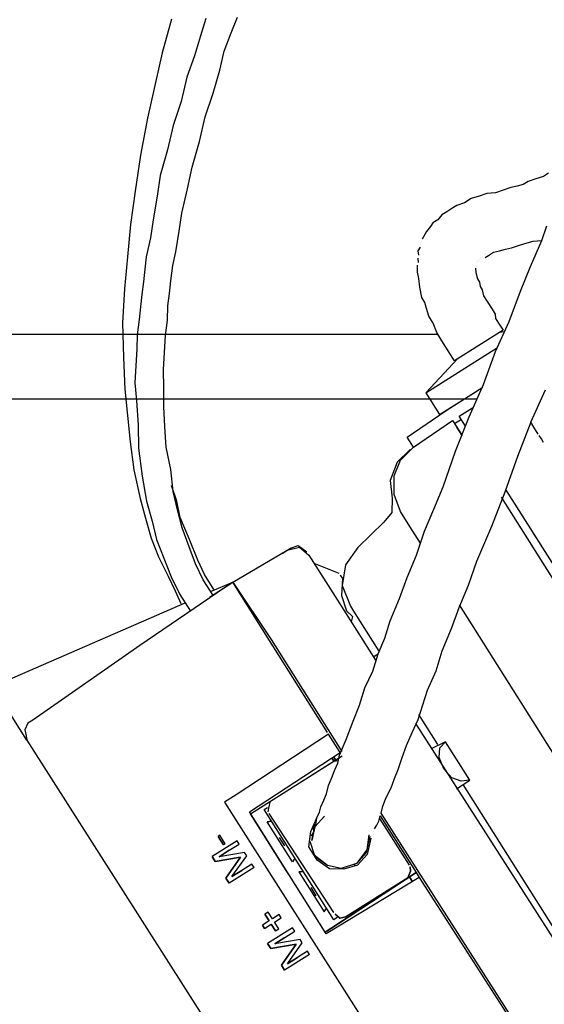
# Model space of a CAD drawing. Units: millimetres. Extents: x 14303 to 50279, y 2942 to 12698.
# Drawn here: x 39018 to 39155, y 10956 to 11213 of the extents above; entities that cross this region are included whole.
import ezdxf

# ---------------------------------------------------------------- set-up
doc = ezdxf.new("R2010")
doc.units = ezdxf.units.MM
doc.layers.add('AIRZONE HARDWARE', color=7, linetype='Continuous')

msp = doc.modelspace()

# ---------------------------------------------------------------- linework, layer by layer
msp.add_line((38929.2, 11131), (39126.8, 11131))
at = {"layer": 'AIRZONE HARDWARE', "color": 7, "lineweight": 25}
for p, q in [((39057.25, 11213.36), (39054.88, 11204.54)), ((39066.27, 11213.56), (39064.87, 11209.02)), ((39072.91, 11209.82), (39074.58, 11213.93)), ((39071.07, 11204.99), (39072.91, 11209.82)), ((39064.87, 11209.02), (39063.3, 11203.76)), ((39054.88, 11204.54), (39052.94, 11196)), ((39069.94, 11200.01), (39071.07, 11204.99)), ((39063.3, 11203.76), (39061.3, 11198.22)), ((39068.22, 11194.04), (39069.94, 11200.01)), ((39061.3, 11198.22), (39059.85, 11191.82)), ((39052.94, 11196), (39051.01, 11187.46)), ((39066.05, 11187.8), (39068.22, 11194.04)), ((39059.85, 11191.82), (39057.69, 11185.57)), ((39051.01, 11187.46), (39049.19, 11177.77)), ((39064.6, 11181.39), (39066.05, 11187.8)), ((39057.69, 11185.57), (39056.24, 11179.16)), ((39062.72, 11174.71), (39064.6, 11181.39)), ((39056.24, 11179.16), (39054.36, 11172.48)), ((39049.19, 11177.77), (39047.81, 11168.35)), ((39061.43, 11169.01), (39062.72, 11174.71)), ((39054.36, 11172.48), (39053.51, 11167.06)), ((39150.54, 11170.93), (39149.23, 11170.1)), ((39152.56, 11171.59), (39150.54, 11170.93)), ((39154.58, 11172.26), (39152.56, 11171.59)), ((39155.89, 11173.08), (39154.58, 11172.26)), ((39047.81, 11168.35), (39046.59, 11159.65)), ((39059.98, 11162.6), (39061.43, 11169.01)), ((39142.02, 11167.99), (39139.72, 11167.76)), ((39144.04, 11168.66), (39142.02, 11167.99)), ((39146.06, 11169.32), (39144.04, 11168.66)), ((39147.64, 11169.71), (39146.06, 11169.32)), ((39149.23, 11170.1), (39147.64, 11169.71)), ((39053.51, 11167.06), (39052.49, 11160.93)), ((39135.68, 11166.43), (39133.93, 11165.33)), ((39137.7, 11167.1), (39135.68, 11166.43)), ((39139.72, 11167.76), (39137.7, 11167.1)), ((39129.29, 11163.01), (39127.98, 11162.19)), ((39130.6, 11163.84), (39129.29, 11163.01)), ((39131.91, 11164.67), (39130.6, 11163.84)), ((39133.93, 11165.33), (39131.91, 11164.67)), ((39052.49, 11160.93), (39051.8, 11156.22)), ((39059.29, 11157.9), (39059.98, 11162.6)), ((39126.95, 11160.92), (39125.64, 11160.1)), ((39127.98, 11162.19), (39126.95, 11160.92)), ((39046.59, 11159.65), (39045.81, 11151.22)), ((39058.44, 11152.48), (39059.29, 11157.9)), ((39124.01, 11157.85), (39122.81, 11155.87)), ((39125.04, 11159.11), (39124.01, 11157.85)), ((39125.64, 11160.1), (39125.04, 11159.11)), ((39154.16, 11155.52), (39155.4, 11159.35)), ((39051.8, 11156.22), (39050.68, 11151.24)), ((39122.65, 11155.16), (39122.65, 11155.16)), ((39122.81, 11155.87), (39122.81, 11155.87)), ((39150.28, 11154.9), (39151.86, 11155.29)), ((39151.12, 11148.72), (39154.16, 11155.52)), ((39151.86, 11155.29), (39154.16, 11155.52)), ((39122.33, 11153.74), (39121.73, 11152.75)), ((39121.73, 11152.75), (39121.84, 11151.6)), ((39122.49, 11154.45), (39122.49, 11154.45)), ((39141.48, 11152.4), (39143.07, 11152.79)), ((39143.07, 11152.79), (39144.65, 11153.18)), ((39144.65, 11153.18), (39146.23, 11153.57)), ((39146.23, 11153.57), (39148.26, 11154.23)), ((39148.26, 11154.23), (39150.28, 11154.9)), ((39045.81, 11151.22), (39045.02, 11142.79)), ((39050.68, 11151.24), (39050.31, 11147.96)), ((39057.63, 11148.92), (39058.44, 11152.48)), ((39121.68, 11150.89), (39121.8, 11149.74)), ((39121.84, 11151.6), (39121.84, 11151.6)), ((39137.28, 11150.36), (39137.28, 11150.36)), ((39137.28, 11150.36), (39137.28, 11150.36)), ((39137.71, 11150.63), (39137.71, 11150.63)), ((39137.71, 11150.63), (39137.71, 11150.63)), ((39138.15, 11150.91), (39138.15, 11150.91)), ((39138.59, 11151.18), (39138.59, 11151.18)), ((39139.3, 11151.02), (39140.17, 11151.57)), ((39140.17, 11151.57), (39141.48, 11152.4)), ((39050.31, 11147.96), (39049.94, 11144.67)), ((39057.1, 11144.92), (39057.63, 11148.92)), ((39121.59, 11147.17), (39121.64, 11149.03)), ((39121.8, 11149.74), (39121.8, 11149.74)), ((39136.79, 11148.22), (39136.91, 11147.07)), ((39136.79, 11148.22), (39136.79, 11148.22)), ((39136.96, 11148.93), (39136.96, 11148.93)), ((39136.96, 11148.93), (39136.96, 11148.93)), ((39137.12, 11149.64), (39137.12, 11149.64)), ((39137.12, 11149.64), (39137.12, 11149.64)), ((39137.12, 11149.64), (39137.12, 11149.64)), ((39137.55, 11149.92), (39137.55, 11149.92)), ((39148.53, 11142.2), (39151.12, 11148.72)), ((39056.73, 11141.64), (39057.1, 11144.92)), ((39121.98, 11145.58), (39121.59, 11147.17)), ((39122.21, 11143.29), (39121.98, 11145.58)), ((39136.91, 11147.07), (39137.3, 11145.49)), ((39137.3, 11145.49), (39137.85, 11144.61)), ((39045.02, 11142.79), (39044.51, 11133.93)), ((39049.94, 11144.67), (39049.57, 11141.39)), ((39122.71, 11140.56), (39122.21, 11143.29)), ((39137.85, 11144.61), (39137.96, 11143.47)), ((39137.96, 11143.47), (39138.51, 11142.59)), ((39138.51, 11142.59), (39138.9, 11141.01)), ((39145.61, 11134.25), (39148.53, 11142.2)), ((39049.57, 11141.39), (39049.2, 11138.1)), ((39056.37, 11138.35), (39056.73, 11141.64)), ((39123.54, 11139.25), (39122.71, 11140.56)), ((39138.9, 11141.01), (39140.01, 11139.26)), ((39049.2, 11138.1), (39048.83, 11134.82)), ((39056.27, 11134.63), (39056.37, 11138.35)), ((39123.93, 11137.66), (39123.54, 11139.25)), ((39124.59, 11135.64), (39123.93, 11137.66)), ((39140.01, 11139.26), (39141.11, 11137.52)), ((39141.11, 11137.52), (39141.93, 11136.21)), ((39048.83, 11134.82), (39048.3, 11130.83)), ((39055.74, 11130.64), (39056.27, 11134.63)), ((39125.7, 11133.89), (39124.59, 11135.64)), ((39141.93, 11136.21), (39142.05, 11135.06)), ((39142.05, 11135.06), (39143.15, 11133.31)), ((39044.51, 11133.93), (39044.72, 11124.9)), ((39126.64, 11131.44), (39125.7, 11133.89)), ((39143.98, 11132), (39131.32, 11124.02)), ((39141.98, 11126.47), (39145.61, 11134.25)), ((39143.15, 11133.31), (39143.98, 11132)), ((39048.3, 11130.83), (39048.21, 11127.1)), ((39055.49, 11126.21), (39055.74, 11130.64)), ((39128.01, 11129.25), (39126.64, 11131.44)), ((39144.25, 11131.57), (39143.1, 11131.45)), ((39048.21, 11127.1), (39047.95, 11122.67)), ((39123.81, 11115.61), (39142.57, 11127.46)), ((39129.67, 11126.64), (39128.01, 11129.25)), ((39044.72, 11124.9), (39045.08, 11116.59)), ((39055.23, 11121.77), (39055.49, 11126.21)), ((39132.19, 11124.57), (39123.81, 11115.61)), ((39131.32, 11124.02), (39129.67, 11126.64)), ((39138.89, 11117.81), (39141.98, 11126.47)), ((39047.95, 11122.67), (39047.7, 11118.24)), ((39055.25, 11116.91), (39055.23, 11121.77)), ((39045.08, 11116.59), (39045.77, 11109.7)), ((39047.7, 11118.24), (39048.16, 11113.65)), ((39055.28, 11112.04), (39055.25, 11116.91)), ((39129.13, 11111.04), (39138.73, 11117.1)), ((39135.1, 11109.32), (39138.89, 11117.81)), ((39123.81, 11115.61), (39127.39, 11109.94)), ((39127.39, 11109.94), (39136.99, 11116)), ((39151.25, 11107.91), (39155.04, 11116.41)), ((39048.16, 11113.65), (39048.57, 11107.19)), ((39055.57, 11106.73), (39055.28, 11112.04)), ((39132.53, 11109.53), (39136.02, 11111.73)), ((39132.62, 11113.25), (39132.62, 11113.25)), ((39045.77, 11109.7), (39046.45, 11102.81)), ((39118.93, 11104), (39129.13, 11111.04)), ((39131.58, 11100.39), (39135.1, 11109.32)), ((39134.18, 11106.91), (39132.53, 11109.53)), ((39048.57, 11107.19), (39048.7, 11101.18)), ((39055.87, 11101.43), (39055.57, 11106.73)), ((39120.58, 11101.38), (39130.78, 11108.42)), ((39130.78, 11108.42), (39133.26, 11104.5)), ((39133.08, 11108.65), (39131.33, 11107.55)), ((39131.61, 11107.11), (39131.61, 11107.11)), ((39133.26, 11104.5), (39131.89, 11106.68)), ((39151.25, 11107.91), (39147.73, 11098.98)), ((39152.07, 11106.6), (39151.25, 11107.91)), ((39151.25, 11107.91), (39151.25, 11107.91)), ((39151.25, 11107.91), (39151.25, 11107.91)), ((39153.17, 11104.85), (39152.07, 11106.6)), ((39120.58, 11101.38), (39118.93, 11104)), ((39154, 11103.55), (39153.45, 11104.42)), ((39153.45, 11104.42), (39153.45, 11104.42)), ((39046.45, 11102.81), (39047.41, 11095.48)), ((39048.7, 11101.18), (39049.66, 11093.85)), ((39057.15, 11095.52), (39055.87, 11101.43)), ((39117.21, 11098.03), (39120.58, 11101.38)), ((39154.55, 11102.67), (39154, 11103.55)), ((39119.71, 11100.83), (39116.33, 11097.47)), ((39128.34, 11091.02), (39131.58, 11100.39)), ((39147.73, 11098.98), (39144.49, 11089.61)), ((39116.33, 11097.47), (39114.49, 11092.65)), ((39115.53, 11093.92), (39117.21, 11098.03)), ((39047.41, 11095.48), (39049.09, 11087.99)), ((39049.66, 11093.85), (39050.79, 11087.24)), ((39057.72, 11089.78), (39057.15, 11095.52)), ((39115.55, 11089.05), (39115.53, 11093.92)), ((39058.66, 11087.32), (39057.33, 11091.37)), ((39114.49, 11092.65), (39114.95, 11088.06)), ((39125.91, 11085.21), (39128.34, 11091.02)), ((39058.89, 11085.03), (39057.72, 11089.78)), ((39117.16, 11084.57), (39115.55, 11089.05)), ((39144.49, 11089.61), (39140.97, 11080.68)), ((39143.45, 11088.35), (39249.21, 10920.75)), ((39144.65, 11090.32), (39250.95, 10921.85)), ((39049.09, 11087.99), (39050.53, 11082.8)), ((39050.79, 11087.24), (39052.23, 11082.05)), ((39059.56, 11083.01), (39058.66, 11087.32)), ((39114.95, 11088.06), (39114.86, 11084.34)), ((39060.06, 11080.27), (39058.89, 11085.03)), ((39061.99, 11077.22), (39059.56, 11083.01)), ((39114.86, 11084.34), (39112.79, 11081.81)), ((39119.63, 11080.64), (39117.16, 11084.57)), ((39117.16, 11084.57), (39117.16, 11084.57)), ((39123.47, 11079.4), (39125.91, 11085.21)), ((39050.53, 11082.8), (39051.98, 11077.61)), ((39052.23, 11082.05), (39053.4, 11077.29)), ((39112.79, 11081.81), (39106.04, 11075.11)), ((39122.39, 11076.28), (39119.63, 11080.64)), ((39140.97, 11080.68), (39137.02, 11071.47)), ((39061.94, 11075.36), (39060.06, 11080.27)), ((39121.31, 11073.15), (39123.47, 11079.4)), ((39051.98, 11077.61), (39053.86, 11072.7)), ((39053.4, 11077.29), (39055.28, 11072.38)), ((39063.55, 11070.88), (39061.94, 11075.36)), ((39064.15, 11071.87), (39061.99, 11077.22)), ((39088.42, 11074.98), (39090.44, 11075.65)), ((39090.44, 11075.65), (39092.69, 11074.01)), ((39053.86, 11072.7), (39056.45, 11067.62)), ((39073.31, 11066.05), (39087.55, 11074.43)), ((39086.24, 11073.6), (39088.42, 11074.98)), ((39086.24, 11073.6), (39086.24, 11073.6)), ((39087.55, 11074.43), (39090.72, 11075.21)), ((39090.72, 11075.21), (39093.24, 11073.14)), ((39092.69, 11074.01), (39092.69, 11074.01)), ((39093.24, 11073.14), (39100.68, 11061.36)), ((39106.04, 11075.11), (39102.77, 11070.61)), ((39118.87, 11067.34), (39121.31, 11073.15)), ((39055.28, 11072.38), (39057.16, 11067.46)), ((39065.59, 11066.68), (39063.55, 11070.88)), ((39065.91, 11068.1), (39064.15, 11071.87)), ((39101.14, 11068.36), (39094.62, 11070.96)), ((39102.77, 11070.61), (39101.92, 11065.19)), ((39137.02, 11071.47), (39134.85, 11065.22)), ((39056.45, 11067.62), (39058.22, 11063.85)), ((39068.39, 11064.17), (39065.91, 11068.1)), ((39101.42, 11067.92), (39101.97, 11067.05)), ((39101.42, 11067.92), (39101.42, 11067.92)), ((39073.31, 11066.05), (39048.98, 11049.48)), ((39057.16, 11067.46), (39059.48, 11062.82)), ((39068.07, 11062.75), (39065.59, 11066.68)), ((39067.2, 11062.2), (39073.31, 11066.05)), ((39067.52, 11063.62), (39073.31, 11066.05)), ((39082.95, 11050.78), (39073.31, 11066.05)), ((39073.31, 11066.05), (39083.38, 11051.05)), ((39101.97, 11067.05), (39101.71, 11062.62)), ((39101.92, 11065.19), (39104.08, 11059.84)), ((39116.87, 11061.81), (39118.87, 11067.34)), ((39134.85, 11065.22), (39132.42, 11059.41)), ((39058.22, 11063.85), (39059.71, 11060.52)), ((39059.48, 11062.82), (39062.23, 11058.46)), ((39074.96, 11063.43), (39074.96, 11063.43)), ((39101.71, 11062.62), (39103.04, 11058.58)), ((39014.39, 11040.47), (39060.86, 11060.64)), ((39066.76, 11061.92), (39066.76, 11061.92)), ((39066.76, 11061.92), (39066.76, 11061.92)), ((39100.68, 11061.36), (39110.59, 11045.64)), ((39104.08, 11059.84), (39104.9, 11058.53)), ((39114.43, 11056), (39116.87, 11061.81)), ((39221.26, 10919.59), (39132.58, 11060.13)), ((39103.04, 11058.58), (39104.58, 11057.11)), ((39104.9, 11058.53), (39111.51, 11048.06)), ((39132.42, 11059.41), (39130.42, 11053.88)), ((39104.58, 11057.11), (39104.26, 11055.68)), ((39113.03, 11051.45), (39114.43, 11056)), ((39130.42, 11053.88), (39127.98, 11048.07)), ((39048.98, 11049.48), (39021, 11030)), ((39098.09, 11026.77), (39082.95, 11050.78)), ((39083.38, 11051.05), (39101.84, 11021.81)), ((39111.35, 11047.34), (39113.03, 11051.45)), ((39109.95, 11042.8), (39111.35, 11047.34)), ((39110.04, 11046.52), (39111.35, 11047.34)), ((39127.98, 11048.07), (39126.42, 11042.81)), ((39107.84, 11038.41), (39109.95, 11042.8)), ((39126.42, 11042.81), (39124.14, 11037.72)), ((39019.44, 11024.74), (39010.62, 11038.7)), ((39106.43, 11033.87), (39107.84, 11038.41)), ((39124.14, 11037.72), (39122.9, 11033.88)), ((39104.76, 11029.75), (39106.43, 11033.87)), ((39122.9, 11033.88), (39121.66, 11030.05)), ((39126.94, 11023.61), (39121.98, 11031.47)), ((39019.69, 11029.17), (39018.93, 11027.47)), ((39021, 11030), (39019.69, 11029.17)), ((39102.92, 11024.93), (39104.76, 11029.75)), ((39121.66, 11030.05), (39120.14, 11026.65)), ((39121.06, 11029.06), (39209.24, 10891.25)), ((39018.93, 11027.47), (39019.32, 11025.89)), ((39098.37, 11026.34), (39074.2, 11010.48)), ((39101.4, 11021.53), (39098.37, 11026.34)), ((39098.37, 11026.34), (39098.37, 11026.34)), ((39120.14, 11026.65), (39118.62, 11023.25)), ((39019.32, 11025.89), (39019.44, 11024.74)), ((39019.44, 11024.74), (39141.49, 10833.25)), ((39101.24, 11020.82), (39102.92, 11024.93)), ((39128.96, 11024.28), (39125.19, 11022.51)), ((39127.49, 11022.74), (39128.96, 11024.28)), ((39135.29, 11014.24), (39128.96, 11024.28)), ((39128.96, 11024.28), (39128.96, 11024.28)), ((39077.67, 11005.95), (39101.4, 11021.53)), ((39100.96, 11021.26), (39100.96, 11021.26)), ((39100.96, 11021.26), (39100.96, 11021.26)), ((39101.4, 11021.53), (39101.4, 11021.53)), ((39101.4, 11021.53), (39101.4, 11021.53)), ((39101.4, 11021.53), (39101.4, 11021.53)), ((39118.62, 11023.25), (39117.54, 11020.13)), ((39127.28, 11020.17), (39127.49, 11022.74)), ((39077.94, 11005.51), (39101.95, 11020.66)), ((39083.18, 11008.82), (39099.77, 11019.28)), ((39099.22, 11020.16), (39099.77, 11019.28)), ((39099.77, 11019.28), (39099.22, 11020.16)), ((39099.22, 11020.16), (39099.22, 11020.16)), ((39100.2, 11019.56), (39099.65, 11020.43)), ((39099.65, 11020.43), (39100.2, 11019.56)), ((39099.77, 11019.28), (39100.92, 11019.4)), ((39100, 11016.99), (39100.75, 11018.69)), ((39100.75, 11018.69), (39101.24, 11020.82)), ((39117.54, 11020.13), (39116.46, 11017)), ((39128.5, 11017.28), (39127.28, 11020.17)), ((39099.08, 11014.58), (39100, 11016.99)), ((39116.46, 11017), (39115.54, 11014.59)), ((39130.58, 11014.93), (39128.5, 11017.28)), ((39098.32, 11012.88), (39099.08, 11014.58)), ((39115.54, 11014.59), (39114.62, 11012.18)), ((39133, 11014.01), (39130.58, 11014.93)), ((39131.8, 11012.04), (39135.29, 11014.24)), ((39135.29, 11014.24), (39133, 11014.01)), ((39135.29, 11014.24), (39135.29, 11014.24)), ((39087.55, 11011.57), (39087.55, 11011.57)), ((39097.83, 11010.74), (39098.32, 11012.88)), ((39114.62, 11012.18), (39113.27, 11009.5)), ((39178.99, 10941.12), (39133.55, 11013.14)), ((39074.2, 11010.48), (39071.15, 11008.55)), ((39071.15, 11008.55), (39148.97, 10886.18)), ((39082.86, 11007.4), (39083.18, 11008.82)), ((39096.32, 11007.34), (39097.08, 11009.04)), ((39097.08, 11009.04), (39097.83, 11010.74)), ((39113.27, 11009.5), (39112.35, 11007.09)), ((39097.77, 10974.09), (39077.67, 11005.95)), ((39081.16, 11008.15), (39081.16, 11008.15)), ((39081.55, 11006.57), (39082.42, 11007.12)), ((39099.73, 10977.76), (39081.55, 11006.57)), ((39082.54, 11005.97), (39082.86, 11007.4)), ((39095.24, 11004.22), (39096, 11005.92)), ((39096, 11005.92), (39096.32, 11007.34)), ((39112.35, 11007.09), (39112.03, 11005.66)), ((39112.03, 11005.66), (39154.71, 10938.97)), ((39087.31, 10990.68), (39077.94, 11005.51)), ((39077.94, 11005.51), (39077.94, 11005.51)), ((39077.94, 11005.51), (39077.94, 11005.51)), ((39082.33, 11003.4), (39083.48, 11003.51)), ((39083.48, 11003.51), (39082.33, 11003.4)), ((39088.94, 10992.92), (39082.33, 11003.4)), ((39099.77, 10979.62), (39082.81, 11005.54)), ((39093.72, 11000.82), (39095.24, 11004.22)), ((39097.26, 11004.89), (39094.75, 11002.09)), ((39094.75, 11002.09), (39097.26, 11004.89)), ((39095.24, 11004.22), (39094.91, 11002.8)), ((39110.94, 11002.54), (39111.54, 11003.53)), ((39111.54, 11003.53), (39111.86, 11004.95)), ((39111.7, 11004.24), (39119.41, 10992.02)), ((39111.86, 11004.95), (39111.86, 11004.95)), ((39111.86, 11004.95), (39121.23, 10990.11)), ((39093.19, 10996.83), (39093.72, 11000.82)), ((39094.43, 11000.66), (39093.83, 10999.67)), ((39094.75, 11002.09), (39093.95, 10998.53)), ((39093.95, 10998.53), (39094.75, 11002.09)), ((39094.91, 11002.8), (39094.32, 11001.81)), ((39094.32, 11001.81), (39094.43, 11000.66)), ((39110.19, 11000.84), (39110.19, 11000.84)), ((39110.35, 11001.55), (39110.94, 11002.54)), ((39074.47, 10998.44), (39067.93, 10994.31)), ((39069.93, 10999.85), (39069.49, 10999.57)), ((39069.49, 10999.57), (39070.87, 10997.39)), ((39070.87, 10997.39), (39069.49, 10999.57)), ((39069.93, 10999.85), (39069.93, 10999.85)), ((39071.3, 10997.66), (39069.93, 10999.85)), ((39075.02, 10997.57), (39074.47, 10998.44)), ((39086.9, 10997.13), (39085.52, 10999.31)), ((39085.52, 10999.31), (39085.52, 10999.31)), ((39085.68, 11000.02), (39085.68, 11000.02)), ((39094.84, 10994.21), (39093.51, 10998.25)), ((39093.67, 10998.96), (39093.67, 10998.96)), ((39093.83, 10999.67), (39093.83, 10999.67)), ((39093.95, 10998.53), (39093.95, 10998.53)), ((39109.15, 10999.58), (39108.19, 10995.31)), ((39108.88, 11000.01), (39108.35, 10996.02)), ((39109.43, 10999.14), (39108.46, 10994.87)), ((39108.99, 10998.86), (39108.99, 10998.86)), ((39108.99, 10998.86), (39108.99, 10998.86)), ((39108.99, 10998.86), (39108.99, 10998.86)), ((39109.43, 10999.14), (39109.43, 10999.14)), ((39109.59, 10999.85), (39109.59, 10999.85)), ((39110.02, 11000.13), (39110.02, 11000.13)), ((39069.79, 10994.26), (39072.41, 10995.92)), ((39072.41, 10995.92), (39069.79, 10994.26)), ((39076.4, 10995.39), (39069.79, 10994.26)), ((39071.3, 10997.66), (39070.87, 10997.39)), ((39070.87, 10997.39), (39070.87, 10997.39)), ((39072.41, 10995.92), (39075.02, 10997.57)), ((39076.95, 10994.51), (39076.4, 10995.39)), ((39086.9, 10997.13), (39086.9, 10997.13)), ((39086.9, 10997.13), (39086.9, 10997.13)), ((39087.33, 10997.4), (39087.33, 10997.4)), ((39087.33, 10997.4), (39087.33, 10997.4)), ((39095.39, 10993.34), (39093.19, 10996.83)), ((39108.35, 10996.02), (39105.68, 10992.5)), ((39067.93, 10994.31), (39068.75, 10993)), ((39068.75, 10993), (39067.93, 10994.31)), ((39068.75, 10993), (39075.37, 10994.12)), ((39075.37, 10994.12), (39068.75, 10993)), ((39068.75, 10993), (39068.75, 10993)), ((39069.79, 10994.26), (39069.79, 10994.26)), ((39075.37, 10994.12), (39071.51, 10988.64)), ((39071.51, 10988.64), (39075.37, 10994.12)), ((39073.09, 10989.03), (39076.95, 10994.51)), ((39075.37, 10994.12), (39075.37, 10994.12)), ((39089.54, 10993.91), (39088.94, 10992.92)), ((39098.08, 10991.98), (39094.57, 10994.65)), ((39098.08, 10991.98), (39094.84, 10994.21)), ((39098.63, 10991.11), (39095.39, 10993.34)), ((39108.19, 10995.31), (39105.68, 10992.5)), ((39108.46, 10994.87), (39105.96, 10992.07)), ((39078.88, 10991.46), (39072.33, 10987.33)), ((39075.71, 10990.68), (39073.09, 10989.03)), ((39073.09, 10989.03), (39075.71, 10990.68)), ((39078.33, 10992.33), (39075.71, 10990.68)), ((39078.88, 10991.46), (39078.33, 10992.33)), ((39088.13, 10989.37), (39087.31, 10990.68)), ((39087.31, 10990.68), (39087.31, 10990.68)), ((39090.59, 10990.31), (39091.74, 10990.42)), ((39091.74, 10990.42), (39090.59, 10990.31)), ((39090.59, 10990.31), (39097.2, 10979.83)), ((39101.64, 10991.17), (39098.08, 10991.98)), ((39101.64, 10991.17), (39098.08, 10991.98)), ((39102.35, 10991.01), (39098.63, 10991.11)), ((39105.68, 10992.5), (39101.64, 10991.17)), ((39105.68, 10992.5), (39101.64, 10991.17)), ((39105.96, 10992.07), (39102.35, 10991.01)), ((39119.05, 10988.73), (39119.8, 10990.43)), ((39119.8, 10990.43), (39119.05, 10988.73)), ((39119.8, 10990.43), (39119.69, 10991.58)), ((39119.69, 10991.58), (39119.8, 10990.43)), ((39071.51, 10988.64), (39072.33, 10987.33)), ((39072.33, 10987.33), (39071.51, 10988.64)), ((39071.51, 10988.64), (39071.51, 10988.64)), ((39073.09, 10989.03), (39073.09, 10989.03)), ((39097.5, 10974.53), (39088.13, 10989.37)), ((39088.57, 10989.64), (39088.57, 10989.64)), ((39088.57, 10989.64), (39088.57, 10989.64)), ((39122.05, 10988.8), (39097.77, 10974.09)), ((39097.93, 10974.8), (39121.23, 10990.11)), ((39121.23, 10990.11), (39099.24, 10975.63)), ((39119.05, 10988.73), (39102.9, 10978.54)), ((39119.48, 10989.01), (39120.31, 10987.7)), ((39120.31, 10987.7), (39119.48, 10989.01)), ((39120.31, 10987.7), (39119.48, 10989.01)), ((39121.23, 10990.11), (39122.05, 10988.8)), ((39122.05, 10988.8), (39152.79, 10941.07)), ((39122.49, 10989.08), (39122.49, 10989.08)), ((39095.16, 10984.03), (39093.78, 10986.22)), ((39093.78, 10986.22), (39093.78, 10986.22)), ((39093.94, 10986.93), (39093.94, 10986.93)), ((39095.16, 10984.03), (39095.16, 10984.03)), ((39095.16, 10984.03), (39095.16, 10984.03)), ((39095.6, 10984.31), (39095.6, 10984.31)), ((39095.6, 10984.31), (39095.6, 10984.31)), ((39110.32, 10983.22), (39111.63, 10984.05)), ((39111.63, 10984.05), (39110.75, 10983.5)), ((39110.75, 10983.5), (39110.75, 10983.5)), ((39097.2, 10979.83), (39097.8, 10980.82)), ((39082.82, 10977.47), (39081.08, 10976.37)), ((39082.6, 10979.77), (39081.72, 10979.22)), ((39081.72, 10979.22), (39082.82, 10977.47)), ((39082.82, 10977.47), (39081.72, 10979.22)), ((39083.7, 10978.02), (39082.6, 10979.77)), ((39082.82, 10977.47), (39082.82, 10977.47)), ((39085.44, 10979.12), (39083.7, 10978.02)), ((39084.25, 10977.15), (39085.99, 10978.25)), ((39085.99, 10978.25), (39085.44, 10979.12)), ((39100.6, 10978.31), (39099.73, 10977.76)), ((39099.77, 10979.62), (39099.77, 10979.62)), ((39101.31, 10978.15), (39100.05, 10979.19)), ((39100.05, 10979.19), (39101.31, 10978.15)), ((39102.9, 10978.54), (39101.31, 10978.15)), ((39101.31, 10978.15), (39102.9, 10978.54)), ((39081.08, 10976.37), (39081.63, 10975.5)), ((39081.63, 10975.5), (39081.08, 10976.37)), ((39081.63, 10975.5), (39083.38, 10976.6)), ((39088.97, 10975.65), (39082.43, 10971.52)), ((39083.38, 10976.6), (39084.49, 10974.83)), ((39083.38, 10976.6), (39083.38, 10976.6)), ((39084.49, 10974.83), (39083.38, 10976.6)), ((39085.37, 10975.38), (39084.25, 10977.15)), ((39084.49, 10974.83), (39085.37, 10975.38)), ((39086.91, 10973.12), (39089.52, 10974.77)), ((39089.52, 10974.77), (39088.97, 10975.65)), ((39099.24, 10975.63), (39097.5, 10974.53)), ((39097.93, 10974.8), (39097.93, 10974.8)), ((39084.29, 10971.47), (39086.91, 10973.12)), ((39086.91, 10973.12), (39084.29, 10971.47)), ((39090.9, 10972.59), (39084.29, 10971.47)), ((39091.45, 10971.72), (39090.9, 10972.59)), ((39097.5, 10974.53), (39097.5, 10974.53)), ((39097.5, 10974.53), (39097.5, 10974.53)), ((39082.43, 10971.52), (39083.25, 10970.21)), ((39083.25, 10970.21), (39082.43, 10971.52)), ((39083.25, 10970.21), (39089.87, 10971.33)), ((39089.87, 10971.33), (39083.25, 10970.21)), ((39083.25, 10970.21), (39083.25, 10970.21)), ((39084.29, 10971.47), (39084.29, 10971.47)), ((39089.87, 10971.33), (39086.01, 10965.84)), ((39086.01, 10965.84), (39089.87, 10971.33)), ((39087.59, 10966.23), (39091.45, 10971.72)), ((39089.87, 10971.33), (39089.87, 10971.33)), ((39093.38, 10968.66), (39086.83, 10964.53)), ((39090.21, 10967.88), (39087.59, 10966.23)), ((39087.59, 10966.23), (39090.21, 10967.88)), ((39092.83, 10969.54), (39090.21, 10967.88)), ((39093.38, 10968.66), (39092.83, 10969.54)), ((39086.01, 10965.84), (39086.83, 10964.53)), ((39086.83, 10964.53), (39086.01, 10965.84)), ((39086.01, 10965.84), (39086.01, 10965.84)), ((39087.59, 10966.23), (39087.59, 10966.23))]:
    msp.add_line(p, q, dxfattribs=at)
for points in [[(38920.08, 11293.9), (38904.44, 11287.39), (38892.71, 11275.66), (38886.19, 11261.32), (38883.59, 11245.68), (38883.59, 11163.58), (38884.89, 11149.24), (38891.41, 11136.21), (38901.83, 11124.48), (38914.86, 11117.97), (38929.2, 11114.06), (39137.22, 11114.06)], [(39105.13, 10992.32), (39105.13, 10991.83)], [(39100.38, 10976.38), (39100.48, 10976.47)]]:
    msp.add_lwpolyline(points, dxfattribs=at)

doc.saveas('drawing.dxf')
